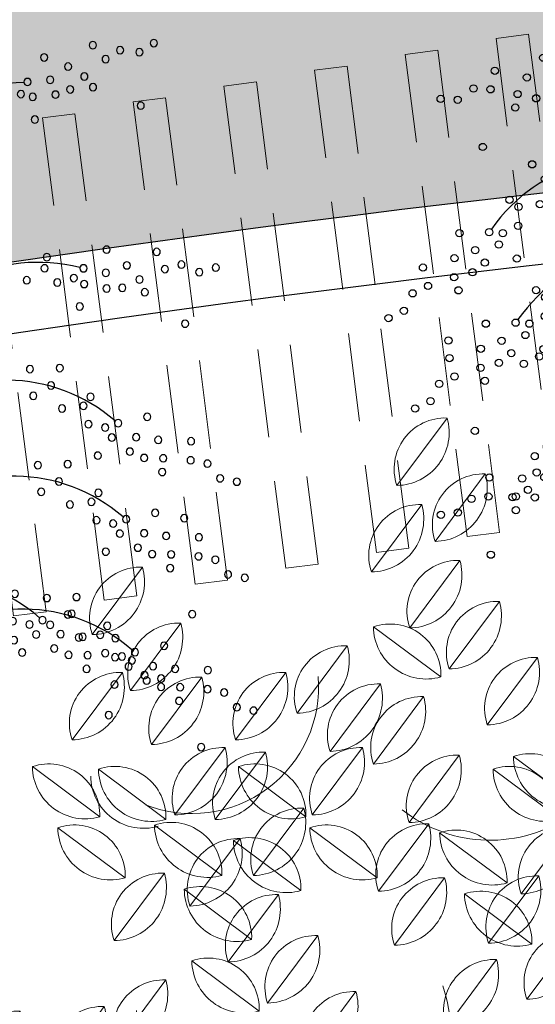
# Model space of a CAD drawing. Units: inches. Extents: x -118 to 383, y -176 to 364.
# Drawn here: x 0 to 2, y -102 to -99 of the extents above; entities that cross this region are included whole.
import ezdxf

# ---------------------------------------------------------------- set-up
doc = ezdxf.new("R2010")
doc.units = ezdxf.units.IN
doc.header["$MEASUREMENT"] = 0
doc.linetypes.add('DASHED2', pattern=[0.375, 0.25, -0.125])
for name, color, linetype, lineweight in [('ADOQUINES', 252, 'Continuous', 9), ('HERBACEAS', 60, 'Continuous', 20), ('MELON', 21, 'Continuous', 25), ('PROYECCIONES', 1, 'DASHED2', 15), ('SARDINELES', 7, 'Continuous', 25)]:
    doc.layers.add(name, color=color, linetype=linetype, lineweight=lineweight)

# ---------------------------------------------------------------- blocks, each defined once
blk = doc.blocks.new('L2')
blk.add_line((0.09677817053649207, 0.07208106176799944), (0, 0))
for centre, radius, start, end in [((0.07587593645214241, -0.0008641304256258309), 0.0758808569659205, 74.01049774817321, 179.3475021430938), ((0.02370073964439712, 0.06918783566065834), 0.07313468167085199, 251.0907730375703, 2.267226853696581)]:
    blk.add_arc(centre, radius, start, end)
blk = doc.blocks.new('COLGANTE - ELEV')
for centre, radius, start, end in [((-0.06818179110187828, 0.0584671688605809), 0.2038470131234036, 340.9584884263849, 128.2434169863609), ((-0.5655307683547193, 0.1693591312845015), 0.0758808569659205, 74.01049774817317, 179.3475021430936), ((-0.4963358032901937, 0.04196980144966034), 0.1820943939116562, 355.4007648260559, 111.421596203492)]:
    blk.add_arc(centre, radius, start, end)
at = {"rotation": 270}
for p in [(-0.2054120998283082, 0.4131142791933158), (-0.6077204334934407, 0.4064135972051659), (0.3401279902963807, 0.4008169162655193), (-0.02371185900766193, 0.3392430157740378), (-0.228294926454609, 0.3355921730738842), (0.09684601729613007, 0.328290487673577), (0.2166677141785414, 0.2479720369786733), (-0.1844557064970189, 0.237019524943527), (-0.5205564710696393, 0.2260670072040298), (-0.3232799272437745, 0.2260670177978241), (0.08588620578747452, 0.2260670177978241), (0.5934751617669036, 0.2216275000348631), (0.5861686362831762, 0.1595632373457718), (-0.2356014873285943, 0.1530502474973687), (-0.297707051729148, 0.1347960549513587), (-0.6680666718085462, 0.1182844391199538), (-0.5540793246974403, 0.1249851211081037), (-0.4333868219901973, 0.1182844391199538), (0.2203209704011471, 0.1238435268508979), (-0.072081061768003, 0.09677817053648852), (-0.3451995521237308, 0.08003347719691334), (-0.5843184024437136, 0.04752527289748087), (0.129725455547387, 0.05082675655044255), (-0.1268800950968938, 0.01645971483572595), (0.3471062227099111, 0.01968394092842374), (0.2451204349757319, 0.01112105089493554), (-0.6391174357726044, -0.0327931828032817), (-0.1835302362995748, -0.0424146873418394), (0.1903214016468411, -0.06919740480582703), (0.343710230367904, -0.07025338199206743), (-0.2383292696284656, -0.122733143042602), (0.2889111970390132, -0.15057183769283), (-0.1470947177428883, -0.1666176800495904), (-0.2018937510717791, -0.246936135750353)]:
    blk.add_blockref('L2', p, dxfattribs=at)
for p in [(-0.1048350098927671, 0.3394068191167676), (-0.5071433435578996, 0.3327061371286177), (0.191745969116667, 0.2684255880643391), (0.4474102078883817, 0.2735040421932879), (0.5642490207164457, 0.2654375666854847), (-0.4365312873770648, 0.2625753973019087), (-0.1406164828141385, 0.2516228785146737), (-0.6886068645318204, 0.2443212082483583), (-0.5497826251586133, 0.2406703731152007), (-0.3269332002301866, 0.2443212082483583), (0.2676830689369609, 0.2449840218862462), (0.3450528650491407, 0.2289291750742066), (0.1157634921918458, 0.1881071348082983), (0.4984901665656736, 0.1778174300081972), (-0.7251395571430379, 0.1567010692427644), (-0.6301545414527112, 0.1603519198591599), (-0.4292247414042407, 0.1567010692427644), (-0.06389782833058177, 0.160351911942918), (0.3815855408965518, 0.1595632373457718), (-0.03467167237896263, 0.142097719396908), (0.2792940239368846, 0.1230548491105381), (0.3888921017705371, 0.08654646716173175), (0.01282082801562012, 0.06908094909645257), (0.48022382212271, 0.06464143191556815), (0.1449896574566907, 0.04572444133132336), (0.3085201761632135, 0.01718053641821626), (0.5971284477918317, -0.01932784553059008), (-0.2356014873285943, -0.04409504899617644), (0.4692640106140544, -0.04853456617706087)]:
    blk.add_blockref('L2', p)
blk = doc.blocks.new('TECHO BANCAS')
at = {"layer": 'PROYECCIONES'}
for points in [[(-11.31299948260089, -92.19980274442987), (-11.22107589059627, -92.21069673575143), (-11.38274312328471, -93.574846228763), (-11.47466671528933, -93.56395223744144)], [(-11.05590083288684, -92.24215594618134), (-10.96397724088222, -92.2530499375029), (-11.12564447357065, -93.61719943051446), (-11.21756806557528, -93.60630543919291)], [(-10.79880218317279, -92.28450914793281), (-10.70687859116816, -92.29540313925436), (-10.8685458238566, -93.65955263226593), (-10.96046941586122, -93.64865864094438)], [(-10.54170353345874, -92.32686234968428), (-10.44977994145411, -92.33775634100583), (-10.61144717414255, -93.7019058340174), (-10.70337076614717, -93.69101184269584)], [(-10.28460488374468, -92.36921555143574), (-10.19268129174006, -92.3801095427573), (-10.3543485244285, -93.74425903576886), (-10.44627211643312, -93.73336504444731)], [(-10.02750623403063, -92.41156875318721), (-9.935582642026008, -92.42246274450876), (-10.09724987471444, -93.78661223752033), (-10.18917346671907, -93.77571824619878)], [(-9.770407584316578, -92.45392195493868), (-9.678483992311955, -92.46481594626023), (-9.840151225000392, -93.8289654392718), (-9.932074817005015, -93.81807144795025)]]:
    blk.add_lwpolyline(points, close=True, dxfattribs=at)
blk = doc.blocks.new('G2')
blk.add_circle((0, 0), 0.01834433266002808)
blk = doc.blocks.new('Treeh20')
at = {"color": 42}
for centre, radius, start, end in [((-0.7568939712345663, 2.451863245898071), 0.8433408584346591, 5.910428854932371, 86.15489240361418), ((1.138914632535916, 2.027928756828534), 0.8433408584346592, 92.42950022507696, 172.6739637737588), ((-0.6675965861496881, 1.446504113775617), 0.8433408584346592, 36.64500554784877, 116.8894690965306), ((1.177574940644562, 1.116716294014612), 0.843340858434659, 75.63491324115698, 155.8793767898388), ((-0.7710010975787029, 0.908865870727494), 0.8433408584346592, 64.92984666994192, 145.1743102186238), ((-0.08725941065394643, 0.6772432312971811), 0.8433408584346592, 64.92984666994192, 145.1743102186238), ((1.013645444880294, 0.5210555208242575), 0.8433408584346592, 49.0851118891429, 129.3295754378248), ((-0.6369712642871801, 0.4511946880961543), 0.8433408584346592, 64.92984666994192, 145.1743102186238), ((1.053881471601737, 0.03524326985092641), 0.8433408584346592, 49.0851118891429, 129.3295754378248), ((-0.1437414777743827, 0.003102292188920219), 0.8433408584346592, 64.92984666994192, 145.1743102186238), ((-0.5765422458223176, -0.4622719897603874), 0.8433408584346592, 46.77518304528246, 127.0196465939643), ((0.6312136538884812, -0.4749218287260892), 0.8433408584346592, 49.0851118891429, 129.3295754378248), ((1.098720543102901, -0.6368953240099233), 0.8433408584346592, 49.0851118891429, 129.3295754378248)]:
    blk.add_arc(centre, radius, start, end, dxfattribs=at)
at = {"color": 255}
for p, rotation in [((-1.353679826081548, 3.508026901619265), 263.1240764585593), ((-1.18383161582834, 3.468125864320385), 263.1240764585593), ((-1.045315836444777, 3.490261787683577), 263.1240764585593), ((-1.281782237513521, 3.460517871712863), 263.1240764585593), ((-1.111934027260313, 3.420616834413985), 263.1240764585593), ((-0.8012618559163579, 3.421992943332733), 263.1240764585593), ((-0.9229573290115043, 3.378409151065723), 263.1240764585593), ((-1.006395826115454, 3.330212066699948), 263.1240764585593), ((-1.051577347228205, 3.277401690235408), 263.1240764585593), ((-0.8342394341550623, 3.309452252255504), 263.1240764585593), ((-0.719468506181467, 3.295612375959209), 263.1240764585593), ((-0.5258754445182915, 3.291687138319818), 263.1240764585593), ((-0.3131538948595173, 3.285455254631044), 263.1240764585593), ((-0.9368064192546097, 3.263561813939112), 263.1240764585593), ((-0.862600648979398, 3.235194006887147), 263.1240764585593), ((-0.7478297210058027, 3.221354130590851), 263.1240764585593), ((-0.6881360753118217, 3.233575415297138), 263.1240764585593), ((-0.5327999896398442, 3.234263469756512), 263.1240764585593), ((-1.294968293418499, 3.190234105701388), 263.1240764585593), ((-0.6162384867437944, 3.186066385390737), 263.1240764585593), ((-0.3438232913910373, 3.192055786408251), 263.1240764585593), ((-0.209923875421843, 3.175909264062573), 263.1240764585593), ((-0.4655187644861853, 3.148471994141242), 263.1240764585593), ((-0.7616788112489081, 3.10650679346424), 263.1240764585593), ((-0.3171072239357606, 3.09173638003731), 263.1240764585593), ((0.01269343540379343, 3.090805842906676), 263.1240764585593), ((0.2981526408166274, 3.107526003874463), 263.1240764585593), ((0.08459102397182239, 3.043296813000275), 263.1240764585593), ((0.2194537306905706, 3.035306493756954), 263.1240764585593), ((-0.07536142511452354, 3.00432631283203), 263.1240764585593), ((0.07766647885026974, 2.98587314443697), 263.1240764585593), ((0.2700058567281343, 2.970846587173106), 263.1240764585593), ((0.205579608474432, 2.920251572204549), 263.1240764585593), ((-0.2422384193224222, 2.907932144100481), 263.1240764585593), ((-0.08690233365044475, 2.908620198559854), 263.1240764585593), ((0.03017677603033318, 2.913921545117995), 263.1240764585593), ((0.2372982963185834, 2.893081120409482), 263.1240764585593), ((-0.1152635484747805, 2.834361953191497), 263.1240764585593), ((0.1700972236216535, 2.819475121130443), 263.1240764585593), ((0.07533969974541387, 2.807556050112195), 263.1240764585593), ((-0.03116201703270699, 2.727122608672408), 263.1240764585593), ((0.01171132237285932, 2.760791762282513), 263.1240764585593), ((0.2293723626451163, 2.730617741074584), 263.1240764585593), ((0.119557705224902, 2.689528217422912), 263.1240764585593), ((0.2454309763953009, 2.670317301975324), 263.1240764585593), ((-0.002137767870246041, 2.645944425155902), 263.1240764585593), ((0.2082756000813458, 2.620571318612693), 263.1240764585593), ((0.148581954387363, 2.608350033906406), 263.1240764585593), ((-0.2095799197765268, 2.535022325668682), 263.1240764585593), ((-0.09582172703234196, 2.54926905531087), 293.8586531514757), ((0.02457829958503244, 2.545625018784961), 263.1240764585593), ((0.09878406986024398, 2.517257211732995), 263.1240764585593), ((-0.1265582766458832, 2.446973206839408), 293.8586531514757), ((-0.05016350818901934, 2.417402336778852), 293.8586531514757), ((-0.712199430547126, 2.389791704426774), 293.8586531514757), ((-0.3326414439798955, 2.389010066787306), 293.8586531514757), ((-0.2465622552712046, 2.384918070233236), 293.8586531514757), ((-0.5674839222403459, 2.348389015887979), 293.8586531514757), ((-0.2231671674055871, 2.3320210296717), 293.8586531514757), ((-0.07968352854227097, 2.340987904882385), 293.8586531514757), ((-0.03853414227851461, 2.333843913041754), 293.8586531514757), ((-0.8982278424538508, 2.286434440400472), 293.8586531514757), ((-0.6908282333039992, 2.293836795869143), 293.8586531514757), ((-0.3641320943354763, 2.269675635364458), 293.8586531514757), ((-1.201528893556756, 2.257698560343621), 293.8586531514757), ((-0.8748327545882331, 2.233537399838936), 293.8586531514757), ((-0.6165951884621645, 2.221261410176726), 293.8586531514757), ((-0.2272149486505703, 2.245905293679507), 293.8586531514757), ((-0.05867921301104374, 2.236232420753882), 293.8586531514757), ((-1.44619362506157, 2.191651988302044), 293.8586531514757), ((-1.066635638494339, 2.190870350662575), 293.8586531514757), ((-0.7731568406357993, 2.194180709577175), 293.8586531514757), ((-0.3251402812261134, 2.181513901095231), 293.8586531514757), ((-0.1340360944384132, 2.177560510893749), 293.8586531514757), ((0.03768198394755466, 2.190148846485512), 293.8586531514757), ((-1.283857500888554, 2.158042474051654), 293.8586531514757), ((-1.172359333691757, 2.144111304932144), 293.8586531514757), ((-1.00799931889625, 2.153559658677849), 293.8586531514757), ((-0.9219201301875608, 2.149467662123778), 293.8586531514757), ((-0.7900455311690231, 2.150902229030718), 322.1434942735688), ((0.08230231576138448, 2.146524907874183), 293.8586531514757), ((-1.553941210881479, 2.101835074575517), 293.8586531514757), ((-1.46786202217279, 2.097743078021447), 293.8586531514757), ((-1.330944876487882, 2.073972736336497), 293.8586531514757), ((-1.053062803873085, 2.112547788958789), 293.8586531514757), ((-0.4583068455341304, 2.101536159934144), 293.8586531514757), ((-0.3115674466048593, 2.103191339391444), 293.8586531514757), ((-0.1648280476755899, 2.104846518848744), 293.8586531514757), ((-0.03570926461255483, 2.098708524017639), 293.8586531514757), ((0.07578890258424412, 2.084777354898129), 293.8586531514757), ((-1.720325116299476, 2.049328852833716), 293.8586531514757), ((-1.634245927590787, 2.045236856279645), 293.8586531514757), ((-1.237067325157319, 2.052248392928582), 293.8586531514757), ((-1.158786499070503, 2.065788743228357), 293.8586531514757), ((-0.768638797300679, 2.046255548043063), 322.1434942735688), ((-0.6873530420549547, 2.056415419983612), 322.1434942735688), ((-0.1844725541643168, 2.053995476564243), 293.8586531514757), ((0.03072541760740714, 2.043765485179068), 293.8586531514757), ((-1.342791020354736, 2.00548934719815), 293.8586531514757), ((-1.00627262814185, 2.006753707835716), 293.8586531514757), ((-0.677139074098207, 1.97513644445922), 322.1434942735688), ((-0.6375175932710202, 1.988344277981933), 322.1434942735688), ((-0.1180378719443546, 1.999052437725672), 293.8586531514757), ((-0.8449094794811391, 1.934745109496511), 322.1434942735688), ((-0.1063038442442665, 1.919279589600405), 322.1434942735688), ((-0.04380482710251835, 1.926477052033255), 293.8586531514757), ((0.03447599898429798, 1.940017402333031), 293.8586531514757), ((-0.9226500640805272, 1.897559458087797), 322.1434942735688), ((-0.7992421607092106, 1.899249714970012), 322.1434942735688), ((-0.609003680673778, 1.892841481740773), 322.1434942735688), ((-0.5023108020586611, 1.897921417711047), 322.1434942735688), ((-0.4423465829996295, 1.880649635412114), 322.1434942735688), ((-0.7620002550556899, 1.821497898388156), 322.1434942735688), ((-0.4188229108869102, 1.82318815527037), 322.1434942735688), ((-0.003611355130198224, 1.824792780553299), 322.1434942735688), ((-1.507448235018334, 1.806177174614216), 293.8586531514757), ((-0.8938335715454125, 1.777551219450588), 322.1434942735688), ((-0.6475611658644643, 1.805466583052052), 322.1434942735688), ((-0.5236098614314655, 1.782621990097228), 322.1434942735688), ((-0.2396554922536079, 1.797694266864702), 293.8586531514757), ((-0.0848971103759224, 1.81463290861275), 322.1434942735688), ((-1.257260255187124, 1.71839222857309), 322.1434942735688), ((-1.110204499106758, 1.75050710933516), 322.1434942735688), ((-0.8177213735921974, 1.718392228573089), 322.1434942735688), ((-0.6402207383305463, 1.726843512984159), 322.1434942735688), ((-0.4390722503598438, 1.765719421275086), 322.1434942735688), ((0.006602612826549614, 1.743513805028907), 322.1434942735688), ((0.04622409365373631, 1.75672163855162), 322.1434942735688), ((-0.6560156978775002, 1.693231046399378), 322.1434942735688), ((-0.6334237118583108, 1.672755292753304), 322.1434942735688), ((-0.3866079051156792, 1.676135806517732), 322.1434942735688), ((-0.1611677925563826, 1.703122470066198), 322.1434942735688), ((-0.115500473784454, 1.667627075539699), 322.1434942735688), ((-1.192971983588435, 1.644020925755664), 322.1434942735688), ((-0.7686555415841511, 1.655852723931163), 322.1434942735688), ((-0.5488861007866886, 1.655852723931161), 322.1434942735688), ((-0.4491260501244226, 1.62711835693352), 322.1434942735688), ((-0.2389083771557706, 1.665936818657485), 322.1434942735688), ((0.0747380062509786, 1.66121884231046), 322.1434942735688), ((0.1814308848660954, 1.666298778280734), 322.1434942735688), ((0.2413951039251271, 1.649026995981801), 322.1434942735688), ((-1.09321193292617, 1.615286558758022), 322.1434942735688), ((-0.897090344837757, 1.584861934878166), 322.1434942735688), ((-0.6346089640091561, 1.588584365411724), 322.1434942735688), ((-0.5533232087634319, 1.598744237352272), 322.1434942735688), ((-0.0782585681309334, 1.589875258957843), 322.1434942735688), ((0.03618052106029224, 1.57384394362174), 322.1434942735688), ((0.2649187760378464, 1.591565515840057), 322.1434942735688), ((-1.372101005496259, 1.539224999058383), 322.1434942735688), ((-0.5034877599794974, 1.530673095350594), 322.1434942735688), ((-0.4264628121820014, 1.518884469904847), 322.1434942735688), ((-0.210091884620656, 1.545928580020275), 322.1434942735688), ((0.1601318254932911, 1.550999350666916), 322.1434942735688), ((0.2446694365649128, 1.534096781844773), 322.1434942735688), ((-1.32643368672433, 1.503729604531884), 322.1434942735688), ((-1.218248222943658, 1.517251659589597), 322.1434942735688), ((-0.7108796461896163, 1.477073926865171), 322.1434942735688), ((-0.5735185682623679, 1.486769589142777), 322.1434942735688), ((-0.5431092408066841, 1.51746526182788), 322.1434942735688), ((-0.1339796866674409, 1.486769589142776), 322.1434942735688), ((0.0435209485942103, 1.495220873553846), 322.1434942735688), ((-0.7886202307890043, 1.439888275456458), 322.1434942735688), ((-0.6652123274176878, 1.441578532338672), 322.1434942735688), ((-0.56056828719744, 1.420907017303384), 322.1434942735688), ((-0.4749738473822551, 1.435170299109433), 322.1434942735688), ((-0.3682809687671383, 1.440250235079707), 322.1434942735688), ((-0.3083167497081066, 1.422978452780774), 322.1434942735688), ((-0.0849138546593945, 1.42423008450085), 322.1434942735688), ((0.05031797506644581, 1.441132653322991), 322.1434942735688), ((0.1348555861380679, 1.424230084500848), 322.1434942735688), ((0.2971337818090773, 1.444513167087419), 322.1434942735688), ((-1.625572098767353, 1.370199310836961), 322.1434942735688), ((-1.475117829450868, 1.375270081483603), 322.1434942735688), ((-1.405802657969889, 1.37019931083696), 322.1434942735688), ((-1.328062073370503, 1.407384962245672), 322.1434942735688), ((-0.5092302966636784, 1.412398286325351), 322.1434942735688), ((-0.4094702460014134, 1.383663919327709), 322.1434942735688), ((0.234615636800334, 1.395495717503207), 322.1434942735688), ((-0.7598037382538897, 1.319880036819248), 322.1434942735688), ((-0.6279704217641671, 1.363826715756816), 322.1434942735688), ((-0.5135313325729415, 1.347795400420713), 322.1434942735688), ((-0.3895800281399426, 1.324950807465889), 322.1434942735688), ((-0.2847930775953874, 1.365516972639031), 322.1434942735688), ((-0.2133486579130004, 1.353239295447853), 322.1434942735688), ((-1.54606138757802, 1.283996209844035), 322.1434942735688), ((-1.426051997442822, 1.312730576841677), 322.1434942735688), ((-0.9761746658152352, 1.292835926703821), 322.1434942735688), ((-0.6883593185715027, 1.30760235962807), 322.1434942735688), ((-0.6426919997995737, 1.272106965101571), 322.1434942735688), ((-0.5345065360189019, 1.285629020159284), 322.1434942735688), ((-0.5061909050390234, 1.269172330352819), 322.1434942735688), ((-0.3050424170683209, 1.308048238643746), 322.1434942735688), ((-1.650848338122575, 1.243430044670895), 322.1434942735688), ((-1.496995555569974, 1.221456705202109), 322.1434942735688), ((-1.334717359898964, 1.241739787788679), 322.1434942735688), ((-1.123230421895602, 1.26072104594175), 322.1434942735688), ((-0.6836915403006746, 1.260721045941749), 322.1434942735688), ((-0.1627859113647027, 1.245138650492144), 322.1434942735688), ((-1.809728020557466, 1.196102851968896), 322.1434942735688), ((-1.559513700578717, 1.172439255617896), 322.1434942735688), ((-1.058942150296912, 1.186349743124324), 322.1434942735688), ((-0.6443203864457463, 1.175762322815359), 322.1434942735688), ((-0.6346257082926282, 1.198181541299823), 322.1434942735688), ((-0.4993938785667879, 1.215084110121964), 322.1434942735688), ((-0.4148562674951658, 1.198181541299821), 322.1434942735688), ((-0.3150962168328997, 1.16944717430218), 322.1434942735688), ((-0.2525780718241564, 1.218464623886392), 322.1434942735688), ((0.1231733997273165, 1.189284377873071), 322.1434942735688), ((-1.652476724768747, 1.147085402384683), 322.1434942735688), ((-0.9591820996346471, 1.157615376126682), 322.1434942735688), ((-0.9418304118425964, 1.138576671406648), 322.1434942735688), ((-0.7913761425261119, 1.14364744205329), 322.1434942735688), ((-0.7630605115462341, 1.127190752246826), 322.1434942735688), ((-0.7220609710451327, 1.138576671406647), 322.1434942735688), ((-0.1413791774963586, 1.14049196950449), 322.1434942735688), ((-0.06009342225063447, 1.150651841445038), 322.1434942735688), ((-1.784310041258471, 1.103138723447113), 322.1434942735688), ((-1.630457258705869, 1.081165383978328), 322.1434942735688), ((-1.238071172204736, 1.081553816427043), 322.1434942735688), ((-0.7423103105180655, 1.081107937411364), 322.1434942735688), ((-0.01025797346669993, 1.08258069944336), 322.1434942735688), ((-1.862050625857858, 1.065953072038401), 322.1434942735688), ((-1.192403853432807, 1.046058421900544), 322.1434942735688), ((-1.084218389652136, 1.059580476958257), 322.1434942735688), ((-0.8623197006532637, 1.052373570413722), 322.1434942735688), ((-0.2176498596768189, 1.028981530957937), 322.1434942735688), ((-0.04987945429388663, 1.069372865920646), 322.1434942735688), ((-1.905947818039841, 0.9780597141632603), 322.1434942735688), ((-0.9671066511978181, 1.011807405240582), 322.1434942735688), ((-0.8132538686452171, 0.9898340657717957), 322.1434942735688), ((-0.6509756729742074, 1.010117148358366), 322.1434942735688), ((-0.2953904442762069, 0.9917958795492237), 322.1434942735688), ((-0.1719825409048902, 0.993486136431438), 322.1434942735688), ((0.01825593913054235, 0.987077903202199), 322.1434942735688), ((0.1249488177456592, 0.9921578391724731), 322.1434942735688), ((0.1849130368046908, 0.9748860568735404), 322.1434942735688), ((-1.983688402639228, 0.9408740627545487), 322.1434942735688), ((-1.19403224007898, 0.9497137796143325), 322.1434942735688), ((-1.12598633363271, 0.9644802125385834), 322.1434942735688), ((-0.8757720136539602, 0.9408166161875835), 322.1434942735688), ((-0.4265384539059172, 0.9632358346720439), 322.1434942735688), ((-1.49154226547583, 0.9125281282056209), 322.1434942735688), ((-1.341087996159346, 0.9175988988522635), 322.1434942735688), ((-1.271772824678366, 0.9125281282056201), 322.1434942735688), ((-1.100568354333715, 0.8715160840168003), 322.1434942735688), ((-0.9687350378439907, 0.9154627629543698), 322.1434942735688), ((-0.2665739517410922, 0.8717876409120139), 322.1434942735688), ((-0.1347406352513696, 0.9157343198495823), 322.1434942735688), ((-0.020301546060144, 0.8997030045134785), 322.1434942735688), ((0.1036497583728548, 0.8768584115586546), 322.1434942735688), ((0.2084367089174101, 0.9174245767317966), 322.1434942735688), ((-1.681009737416314, 0.8276268516461949), 322.1434942735688), ((-1.412031554286497, 0.826325027212695), 322.1434942735688), ((-1.292022164151299, 0.8550593942103373), 322.1434942735688), ((-1.178308938933101, 0.834330432608088), 322.1434942735688), ((-0.946715571781112, 0.849542744548015), 322.1434942735688), ((-0.4829448793024377, 0.8447435307965865), 322.1434942735688), ((-0.01296111852622595, 0.8210799344455851), 322.1434942735688), ((0.1881873694444766, 0.8599558427365119), 322.1434942735688), ((-1.516818504831052, 0.7857588620395548), 322.1434942735688), ((-1.200687526607441, 0.7840686051573393), 322.1434942735688), ((-0.6300006353828042, 0.8126286500345163), 322.1434942735688), ((-0.1904617537878771, 0.8126286500345153), 322.1434942735688), ((-1.675698187265943, 0.7384316693375566), 322.1434942735688), ((-1.362965722278451, 0.7637855225707688), 322.1434942735688), ((-1.222206131115084, 0.7464370747329474), 322.1434942735688), ((-0.5657123637841146, 0.7382573472170902), 322.1434942735688), ((-0.2076410412321195, 0.7238683506082434), 303.9888306489094), ((-0.1413959217798307, 0.7500891453925892), 322.1434942735688), ((-0.006164092053990433, 0.7669917142147302), 322.1434942735688), ((0.07837351901763168, 0.7500891453925873), 322.1434942735688), ((0.1781335696798977, 0.7213547783949463), 322.1434942735688), ((0.2406517146886411, 0.770372227979158), 322.1434942735688), ((-1.518446891477224, 0.6894142197533429), 322.1434942735688), ((-1.425483867287194, 0.7147680729865566), 322.1434942735688), ((-1.299946715714471, 0.7092514233242357), 322.1434942735688), ((-0.4659523131218496, 0.7095229802194478), 322.1434942735688), ((-0.2698307250334366, 0.6790983563395918), 322.1434942735688), ((-1.650280207966949, 0.6454675408157734), 322.1434942735688), ((-1.496427425414346, 0.6234942013469882), 322.1434942735688), ((-0.7448413856919389, 0.6334614205198092), 322.1434942735688), ((-1.728020792566335, 0.6082818894070612), 322.1434942735688), ((-0.9972680504915572, 0.596004212215882), 322.1434942735688), ((-0.6991740669200099, 0.5979660259933102), 322.1434942735688), ((-0.5909886031393381, 0.6114880810510233), 322.1434942735688), ((-0.2199060994053426, 0.6177611197299968), 303.9888306489094), ((-0.1395011940978848, 0.6020879513772079), 303.9888306489094), ((-0.4125817093716387, 0.5244545991259479), 303.9888306489094), ((-0.3271247150422673, 0.5355664524697744), 303.9888306489094), ((-1.849658569347705, 0.4832028801232089), 322.1434942735688), ((-1.771917984748318, 0.5203885315319206), 322.1434942735688), ((-0.7008024535661825, 0.5016213837070984), 322.1434942735688), ((-0.2947905322471557, 0.4876088914456663), 303.9888306489094), ((-0.1551208469470911, 0.5216726328826173), 303.9888306489094), ((-0.1133564290084423, 0.5218775805556817), 303.9888306489094), ((0.06669133260688029, 0.5151434387648098), 322.1434942735688), ((-0.9983124789630327, 0.4644357322983869), 322.1434942735688), ((-0.8478582096465481, 0.4695065029450295), 322.1434942735688), ((-0.7863601229221004, 0.4584654054040254), 303.9888306489094), ((-0.7785430381655689, 0.4644357322983861), 322.1434942735688), ((-0.6366185095646368, 0.4431614780703599), 303.9888306489094), ((-0.9188017677736999, 0.3782326313054609), 322.1434942735688), ((-0.7987923776385017, 0.4069669983031033), 322.1434942735688), ((-0.4225922771790807, 0.4014417700592021), 303.9888306489094), ((-0.2836287247533223, 0.4021236964002383), 303.9888306489094), ((-0.1160190313659983, 0.4222445646916151), 303.9888306489094), ((-0.01305461975122317, 0.3938279139835302), 303.9888306489094), ((-1.546979904124791, 0.3699556690148551), 322.1434942735688), ((-1.023588718318254, 0.3376664661323207), 322.1434942735688), ((-0.9513094612717932, 0.3239997598229353), 303.9888306489094), ((-0.7484450363800713, 0.3677652468572037), 303.9888306489094), ((-0.7074577400946437, 0.3359762092501052), 322.1434942735688), ((-0.1798816273996789, 0.3512331472086985), 303.9888306489094), ((0.03854291810923589, 0.3587321005882014), 303.9888306489094), ((-1.182468400753146, 0.2903392734303225), 322.1434942735688), ((-0.9189752784766814, 0.2760421987988267), 303.9888306489094), ((-0.8697359357656533, 0.3156931266635348), 322.1434942735688), ((-0.6626042954885709, 0.3093777588303055), 303.9888306489094), ((-0.3687019725205609, 0.3215125016856878), 303.9888306489094), ((-0.197404237299691, 0.274236867002616), 303.9888306489094), ((-0.06921874580563504, 0.2909046470183558), 303.9888306489094), ((0.04299152757193021, 0.2968015368607882), 303.9888306489094), ((-1.244828037677672, 0.2423656755968288), 303.9888306489094), ((-1.025217104964427, 0.2413218238461089), 322.1434942735688), ((-0.9322540807743964, 0.2666756770793227), 322.1434942735688), ((-0.8119621622839042, 0.2551823447932476), 303.9888306489094), ((-0.3415649469102359, 0.2467981968135692), 303.9888306489094), ((0.005843934154161276, 0.2485030126661608), 303.9888306489094), ((-1.157050421454151, 0.1973751449085394), 322.1434942735688), ((-1.100283581504995, 0.2003050044151523), 303.9888306489094), ((-1.035998962476902, 0.1738892237376595), 303.9888306489094), ((-1.003197638901548, 0.1754018054397541), 322.1434942735688), ((-0.9505419681475327, 0.1850010770814858), 303.9888306489094), ((-0.4857256565207823, 0.2193595266245214), 303.9888306489094), ((-0.2077985516692641, 0.2207233793065947), 303.9888306489094), ((-0.1327358717094676, 0.1783217449543993), 303.9888306489094), ((-1.474061995055457, 0.1343158106932304), 303.9888306489094), ((-1.308345163581503, 0.1297827735328728), 303.9888306489094), ((-1.234791006053537, 0.1601894934998271), 322.1434942735688), ((-1.196134890203939, 0.1356796633753039), 303.9888306489094), ((-1.07314655589467, 0.1255906995430336), 303.9888306489094), ((0.02778380257969993, 0.1470319639460311), 303.9888306489094), ((-0.04689513081796569, 0.1199342569275022), 303.9888306489094), ((-1.564332400007484, 0.02694787213066885), 303.9888306489094), ((-1.478875405678115, 0.03805972547449488), 303.9888306489094), ((-1.356428782834908, 0.03511048421597485), 322.1434942735688), ((-1.339911853252354, 0.0387416518155318), 303.9888306489094), ((-1.278688198235521, 0.07229613562468651), 322.1434942735688), ((-1.24367679799128, 0.03386765148465587), 303.9888306489094), ((-1.168997864593614, 0.06096535850318519), 303.9888306489094), ((-1.008478190304446, 0.02967557749481659), 303.9888306489094), ((-1.718887423987604, -0.05400428575440019), 303.9888306489094), ((-1.633430429658234, -0.04289243241057472), 303.9888306489094), ((-1.339528106690223, -0.03075768955519254), 303.9888306489094), ((-0.2170416263524459, -0.04128813250160029), 303.9888306489094), ((-1.053750117611993, -0.07813672689237894), 322.1434942735688), ((-1.466562358497887, -0.2559234936831045), 303.9888306489094)]:
    blk.add_blockref('G2', p, dxfattribs=dict(at, rotation=rotation))
at = {"color": 255, "extrusion": (0, 0, -1), "zscale": -1}
for p, rotation in [((-1.761610337518508, 3.069026774888328), 264.5396838298681), ((-1.452901583198497, 3.058885059843951), 264.5396838298681), ((-1.590828230372324, 3.033333929912705), 264.5396838298681), ((-1.68856100564721, 3.023308438548281), 264.5396838298681), ((-1.207235541199369, 2.996666281896705), 264.5396838298681), ((-1.517778898501026, 2.987615593572658), 264.5396838298681), ((-1.327817156896193, 2.950089366196235), 264.5396838298681), ((-0.7159034572011115, 2.872228726002212), 264.5396838298681), ((-0.928714039227883, 2.873203529042589), 264.5396838298681), ((-1.122344986796007, 2.872344949682165), 264.5396838298681), ((-1.237422793547894, 2.883345244086965), 264.5396838298681), ((-1.410039503675725, 2.899845685694165), 264.5396838298681), ((-1.338824774786071, 2.834934945985695), 264.5396838298681), ((-1.453902581537958, 2.845935240390495), 264.5396838298681), ((-0.7442561065679907, 2.778100091560896), 264.5396838298681), ((-0.9342178481728219, 2.815626318937319), 264.5396838298681), ((-1.089489526823651, 2.811100974775296), 264.5396838298681), ((-1.14886303318124, 2.797408718609272), 264.5396838298681), ((-1.263940839933127, 2.808409013014073), 264.5396838298681), ((-0.6099986653574556, 2.765266414755296), 264.5396838298681), ((-0.8648377222648167, 2.731523175860427), 264.5396838298681), ((-1.016440194952353, 2.765382638435249), 264.5396838298681), ((-1.695065812931609, 2.752781408989555), 264.5396838298681), ((-0.1003878414360987, 2.709455799553785), 264.5396838298681), ((-0.3853468607986216, 2.685688615840427), 264.5396838298681), ((-0.7150698525589269, 2.67847130991718), 264.5396838298681), ((-1.159870651071118, 2.682254298398733), 264.5396838298681), ((-0.1772785858525811, 2.635314114114882), 264.5396838298681), ((-0.3122975289273222, 2.63997027950038), 264.5396838298681), ((-0.1251494389562009, 2.572122745657064), 264.5396838298681), ((-0.3178013378722611, 2.582393069395111), 264.5396838298681), ((-0.4712384135414435, 2.597060128601511), 264.5396838298681), ((-0.1883060998070626, 2.519951554431586), 264.5396838298681), ((-0.155925860273787, 2.493572989325225), 264.5396838298681), ((-0.3634990187161432, 2.509290220723018), 264.5396838298681), ((-0.480411428449675, 2.501098111759394), 264.5396838298681), ((-0.6356831071005038, 2.496572767597371), 264.5396838298681), ((-0.5069294748349078, 2.426161880686501), 264.5396838298681), ((-0.2212880239155449, 2.418329286163087), 264.5396838298681), ((-0.3157221729042339, 2.4040729160123), 264.5396838298681), ((-0.1598357990353365, 2.330963388045376), 264.5396838298681), ((-0.3781758425693136, 2.355750993775631), 264.5396838298681), ((-0.4202043174499013, 2.321032951840385), 264.5396838298681), ((-0.1422923944631282, 2.271078072757259), 264.5396838298681), ((-0.2686018447623651, 2.287173489265562), 264.5396838298681), ((-0.3891834604591913, 2.240596573565092), 264.5396838298681), ((-0.1782074814140643, 2.220429367156292), 264.5396838298681), ((-0.2375809877716551, 2.206737110990269), 264.5396838298681), ((-0.3599972064501259, 2.140967791921375), 264.5396838298681), ((-0.5938220259171931, 2.124583573994128), 264.5396838298681), ((-0.2851132715971818, 2.114441858949752), 264.5396838298681), ((-0.3802659867543098, 2.069247363242457), 281.3342708137881), ((-1.016559721154755, 2.047229588652285), 281.3342708137881), ((-1.522890075031247, 2.024393327435262), 281.3342708137881), ((-0.4324544959345601, 1.976051142255847), 281.3342708137881), ((-0.8842662727035618, 1.975429836148382), 281.3342708137881), ((-1.220574911672514, 1.986673035732365), 281.3342708137881), ((-1.776055251969492, 2.012975196826751), 281.3342708137881), ((-0.3642902244949916, 1.930617354136993), 281.3342708137881), ((-0.5630598076884361, 1.941496151201151), 281.3342708137881), ((-0.6462032697191435, 1.964157481393645), 281.3342708137881), ((-1.016505384298315, 1.948923588858711), 281.3342708137881), ((-1.209207528564815, 1.92996139990962), 281.3342708137881), ((-1.40569880053388, 1.92990308956811), 281.3342708137881), ((-1.624870501861906, 1.944962051078515), 281.3342708137881), ((-1.817572646128407, 1.925999862129424), 281.3342708137881), ((-1.900716108159112, 1.948661192321917), 281.3342708137881), ((-2.074526950769219, 1.933485610128494), 281.3342708137881), ((-0.5516924245807365, 1.884784515378407), 281.3342708137881), ((-1.356548814113394, 1.8807646672567), 281.3342708137881), ((-1.519046610472241, 1.907183449034107), 281.3342708137881), ((-1.68906832537978, 1.873103988233101), 281.3342708137881), ((-1.991383488738513, 1.910824279935999), 281.3342708137881), ((-0.3710576600765819, 1.846525415495065), 281.3342708137881), ((-0.4096786370520736, 1.862422860156436), 281.3342708137881), ((-0.7028228378318829, 1.854491661333069), 281.3342708137881), ((-0.9597771424726962, 1.861977409332139), 281.3342708137881), ((-1.118485811128976, 1.869492312501964), 281.3342708137881), ((-1.273405352082689, 1.858103337064207), 281.3342708137881), ((-1.409433591380007, 1.850500968382118), 281.3342708137881), ((-1.522781401318367, 1.827781327848114), 281.3342708137881), ((-1.602135735646506, 1.831538779433026), 281.3342708137881), ((-0.5743185170832581, 1.801595787436747), 281.3342708137881), ((-1.715483545584866, 1.808819138899023), 281.3342708137881), ((-0.4118909008571667, 1.755605265094625), 281.3342708137881), ((-0.68387719931905, 1.759972268295162), 281.3342708137881), ((-0.726173827543844, 1.729516142865322), 307.8840721658022), ((-1.386698825164608, 1.737077696736629), 281.3342708137881), ((-0.3278161892414352, 1.689721891142058), 281.3342708137881), ((-0.4981778762779893, 1.71467104398538), 281.3342708137881), ((-0.6876119901651769, 1.680570147109169), 281.3342708137881), ((-0.8312184848676301, 1.710775535642243), 281.3342708137881), ((-0.2937177230008612, 1.637459891264693), 281.3342708137881), ((-0.5440054954627256, 1.650364758576096), 281.3342708137881), ((-0.7312024303030416, 1.622820832514153), 307.8840721658022), ((-1.919444399246186, 1.649956586185528), 281.3342708137881), ((-0.3134664110269988, 1.578594161242947), 281.3342708137881), ((-0.4192903024166656, 1.616372763287355), 281.3342708137881), ((-0.5742098433703786, 1.604983787849599), 281.3342708137881), ((-0.6499185499894627, 1.61264597109574), 307.8840721658022), ((-0.3663511882936132, 1.548330462368364), 281.3342708137881), ((-0.5212707292473262, 1.536941486930608), 281.3342708137881), ((-0.6183852957645967, 1.534396969780076), 307.8840721658022), ((-0.6600393121360435, 1.531355337088565), 307.8840721658022), ((-0.8325896791969334, 1.533532419901735), 307.8840721658022), ((-0.7970723170848595, 1.487882184141024), 307.8840721658022), ((-0.9170944061704185, 1.5166409343637), 307.8840721658022), ((-0.3851881530935666, 1.446237855819123), 281.3342708137881), ((-0.4645424874217055, 1.449995307404035), 281.3342708137881), ((-0.6142734342777778, 1.434813236687783), 307.8840721658022), ((-1.135091224978795, 1.42031624198888), 307.8840721658022), ((-1.285526556847071, 1.425412504188967), 307.8840721658022), ((-0.4557539785092513, 1.381947260248087), 307.8840721658022), ((-0.5096164660847827, 1.413456853443128), 307.8840721658022), ((-0.780129077051479, 1.403352715104152), 307.8840721658022), ((-0.9187252882157286, 1.393232232050669), 307.8840721658022), ((-0.4471085518901875, 1.320461965678401), 307.8840721658022), ((-0.6731645246125055, 1.359627519531656), 307.8840721658022), ((-0.6836598518932928, 1.366748269120865), 281.3342708137881), ((-1.241537574718306, 1.337497533909819), 307.8840721658022), ((-0.4808892953602397, 1.269751488390947), 307.8840721658022), ((-0.5586590209590552, 1.306955981382641), 307.8840721658022), ((-0.6854161114192814, 1.281618753075586), 307.8840721658022), ((-0.8595296846956049, 1.317148505782816), 307.8840721658022), ((-1.151928728415465, 1.285076295664555), 307.8840721658022), ((-1.440960271447991, 1.280052074811159), 307.8840721658022), ((-0.6921511127939491, 1.227522774545857), 307.8840721658022), ((-0.766409854265287, 1.243703891891991), 307.8840721658022), ((-0.8273798232708649, 1.244450280757239), 307.8840721658022), ((-1.297259940954384, 1.220859834081342), 307.8840721658022), ((-1.405442909335917, 1.234401839050447), 307.8840721658022), ((-0.4521069346228332, 1.170005274100505), 307.8840721658022), ((-0.6143813871951334, 1.190318281554163), 307.8840721658022), ((-0.9693435351224496, 1.207281808438891), 307.8840721658022), ((-1.728255195838494, 1.178667140909598), 307.8840721658022), ((-0.5247725408922916, 1.137897043308899), 307.8840721658022), ((-0.6901545767109057, 1.126833720122409), 307.8840721658022), ((-0.7714384570244845, 1.137008581540822), 307.8840721658022), ((-1.430752032789278, 1.141426627244558), 307.8840721658022), ((-1.515256759762761, 1.124535141706522), 307.8840721658022), ((-1.581187364657552, 1.146522889444646), 307.8840721658022), ((-1.549037503232812, 1.073824664419069), 307.8840721658022), ((-1.672427093005704, 1.07553542537688), 307.8840721658022), ((-0.6586213224860397, 1.048584718806745), 307.8840721658022), ((-0.7002753388574865, 1.045543086115234), 307.8840721658022), ((-0.8728257059183764, 1.047720168928404), 307.8840721658022), ((-0.9573304328918615, 1.030828683390368), 307.8840721658022), ((-1.783977562074571, 1.062029441081121), 307.8840721658022), ((-1.949619515334204, 1.055294459269914), 307.8840721658022), ((-0.8373083438063025, 1.002069933167693), 307.8840721658022), ((-1.478002779008664, 0.9825241928976454), 307.8840721658022), ((-1.640277231580964, 1.002837200351303), 307.8840721658022), ((-1.712942837850422, 0.9707289695596968), 307.8840721658022), ((-0.5498524928062257, 0.9276446024697973), 307.8840721658022), ((-0.6545094609992208, 0.9490009857144517), 307.8840721658022), ((-0.6835737561805465, 0.9654886246662252), 307.8840721658022), ((-1.175327251700238, 0.9345039910155486), 307.8840721658022), ((-1.325762583568514, 0.9396002532156357), 307.8840721658022), ((-1.809286685527931, 0.9690542292752311), 307.8840721658022), ((-1.947882896692183, 0.958933746221748), 307.8840721658022), ((-2.032387623665666, 0.9420422606837123), 307.8840721658022), ((-0.4959900052306943, 0.8961350092747562), 307.8840721658022), ((-0.7134005513339485, 0.8738152685583249), 307.8840721658022), ((-0.820365103772922, 0.9175404641308206), 307.8840721658022), ((-0.9589613149371716, 0.9074199810773381), 307.8840721658022), ((-1.804182566198574, 0.8997415054919307), 307.8840721658022), ((-0.4873445786116305, 0.8346497147050695), 307.8840721658022), ((-0.5988950476804982, 0.8211437304093094), 307.8840721658022), ((-0.8997657114170479, 0.8313362548094846), 307.8840721658022), ((-1.281773601439749, 0.8516852829364883), 307.8840721658022), ((-2.096581609918435, 0.8676692953736695), 307.8840721658022), ((-2.181086336891918, 0.8507778098356347), 307.8840721658022), ((-0.5211253220816827, 0.7839392374176155), 307.8840721658022), ((-0.7256521381407244, 0.7958065021022553), 307.8840721658022), ((-1.192164755136908, 0.7992640446912234), 307.8840721658022), ((-1.481196298169434, 0.7942398238378283), 307.8840721658022), ((-0.3437420365520311, 0.7335387933149751), 307.8840721658022), ((-0.7323871395153921, 0.7417105235725259), 307.8840721658022), ((-0.8676158499923079, 0.7586380297839082), 307.8840721658022), ((-1.009579561843893, 0.7214695574655599), 307.8840721658022), ((-1.337495967675827, 0.7350475831080108), 307.8840721658022), ((-1.44567893605736, 0.7485895880771163), 307.8840721658022), ((-0.4923429613442762, 0.6841930231271739), 307.8840721658022), ((-0.6546174139165764, 0.7045060305808315), 307.8840721658022), ((-1.768491222559937, 0.6928548899362669), 307.8840721658022), ((-0.3487706393112287, 0.6268434829638061), 307.8840721658022), ((-0.5650085676137346, 0.6520847923355678), 307.8840721658022), ((-1.470988059510721, 0.6556143762712265), 307.8840721658022), ((-1.555492786484204, 0.638722890733191), 307.8840721658022), ((-1.621423391378995, 0.6607106384713147), 307.8840721658022), ((-1.91562729867073, 0.6664661058349761), 307.8840721658022), ((-0.2674867589976498, 0.6166686215453934), 307.8840721658022), ((-1.589273529954255, 0.5880124134457383), 307.8840721658022), ((-1.712663119727147, 0.5897231744035486), 307.8840721658022), ((-1.824213588796014, 0.5762171901077897), 307.8840721658022), ((-0.2359535047727838, 0.538419620229729), 307.8840721658022), ((-0.2776075211442307, 0.5353779875382181), 307.8840721658022), ((-0.4501578882051205, 0.5375550703513887), 307.8840721658022), ((-0.8112489257664507, 0.571565298031141), 307.8840721658022), ((-1.989855542055647, 0.5694822082965827), 307.8840721658022), ((-0.4146405260930466, 0.491904834590677), 307.8840721658022), ((-0.5346626151786056, 0.5206635848133527), 307.8840721658022), ((-0.7238097829019895, 0.4796763736928941), 307.8840721658022), ((-1.518238805730107, 0.4967119419243142), 307.8840721658022), ((-1.680513258302407, 0.5170249493779722), 307.8840721658022), ((-1.753178864571865, 0.4849167185863656), 307.8840721658022), ((-1.849522712249374, 0.4832419783019), 307.8840721658022), ((-1.988118923413626, 0.4731214952484168), 307.8840721658022), ((-0.2318416432859649, 0.4388358871374361), 307.8840721658022), ((-0.7349936482120695, 0.4546951262615593), 307.8840721658022), ((-0.7526594339869821, 0.424338892438533), 307.8840721658022), ((-0.8162775285256483, 0.4648699876799721), 307.8840721658022), ((-0.9030947658552577, 0.42943515463862), 307.8840721658022), ((-2.072623650387109, 0.4562300097103812), 307.8840721658022), ((-0.07332218751743838, 0.3859699106977406), 307.8840721658022), ((-0.1271846750929699, 0.4174795038927817), 307.8840721658022), ((-0.3976972860596661, 0.4073753655538049), 307.8840721658022), ((-0.5362934972239157, 0.3972548825003225), 307.8840721658022), ((-0.7034603939872034, 0.3764461249458949), 307.8840721658022), ((-0.7451144103586502, 0.373404492254384), 307.8840721658022), ((-0.9176647774195401, 0.3755815750675546), 307.8840721658022), ((-1.844418592920017, 0.4139292545185995), 307.8840721658022), ((-2.136817636639878, 0.3818570444003384), 307.8840721658022), ((-0.06467676089837461, 0.324484616128054), 307.8840721658022), ((-0.2907327336206926, 0.3636501699813092), 307.8840721658022), ((-0.8591057837264928, 0.3415201843594726), 307.8840721658022), ((-0.8821474153074662, 0.3299313393068429), 307.8840721658022), ((-1.002169504393025, 0.3586900895295186), 307.8840721658022), ((-2.221322363613361, 0.3649655588623035), 307.8840721658022), ((-0.09845750436842676, 0.2737741388405998), 307.8840721658022), ((-0.1762272299672422, 0.3109786318322937), 307.8840721658022), ((-0.3029843204274685, 0.2856414035252396), 307.8840721658022), ((-0.477097893703792, 0.3211711562324689), 307.8840721658022), ((-0.6993485325003845, 0.276862391853602), 307.8840721658022), ((-0.7694969374236524, 0.2890989461142078), 307.8840721658022), ((-1.058528480456178, 0.2840747252608127), 307.8840721658022), ((-0.3097193218021362, 0.2315454249955102), 307.8840721658022), ((-0.4449480322790519, 0.2484729312068925), 307.8840721658022), ((-0.540829076731858, 0.2239964154139065), 307.8840721658022), ((-0.5946915643073895, 0.2555060086089476), 307.8840721658022), ((-0.8652041752740858, 0.2454018702699708), 307.8840721658022), ((-0.9148281499625713, 0.2248824845309951), 307.8840721658022), ((-1.003800386438335, 0.2352813872164884), 307.8840721658022), ((-1.023011118344104, 0.2384244895001007), 307.8840721658022), ((-1.220166323201402, 0.2623653971546989), 307.8840721658022), ((-1.370601655069677, 0.2674616593547859), 307.8840721658022), ((-0.06967514363102029, 0.1740279245501583), 307.8840721658022), ((-0.2319495962033205, 0.1943409320038159), 307.8840721658022), ((-0.5869117441306367, 0.2113044588885442), 307.8840721658022), ((-0.7582396228351123, 0.2016766746974751), 307.8840721658022), ((-1.326612672940912, 0.1795466890756385), 307.8840721658022), ((-1.345823404846681, 0.1826897913592512), 307.8840721658022), ((-1.955863325392173, 0.180653854861645), 307.8840721658022), ((-0.1423407499004788, 0.1419196937585522), 307.8840721658022), ((-0.5321836501127942, 0.1625111208442199), 307.8840721658022), ((-0.6437341191816619, 0.1490051365484596), 307.8840721658022), ((-0.7704912096418881, 0.1236679082414056), 307.8840721658022), ((-0.9446047829182116, 0.1591976609486349), 307.8840721658022), ((-1.048320241797465, 0.1454492776942109), 307.8840721658022), ((-1.132824968770948, 0.1285577921561754), 307.8840721658022), ((-1.198755573665739, 0.1505455398942991), 307.8840721658022), ((-1.237003826638072, 0.1271254508303737), 307.8840721658022), ((-0.5659643935828464, 0.1118006435567657), 307.8840721658022), ((-0.9124549214934716, 0.08649943592305842), 307.8840721658022), ((-1.166605712240999, 0.0778473148687226), 307.8840721658022), ((-1.289995302013891, 0.07955807582653296), 307.8840721658022), ((-1.490518007558523, 0.07645099421626661), 307.8840721658022), ((-1.526035369670597, 0.1221012299769786), 307.8840721658022), ((-0.6994564854177401, 0.03236743671998182), 307.8840721658022), ((-0.7772262110165559, 0.0695719297116761), 307.8840721658022), ((-1.054418633345056, 0.04933096360471015), 307.8840721658022), ((-1.382335039176991, 0.06290898924716104), 307.8840721658022), ((-1.401545771082758, 0.06605209153077407), 307.8840721658022), ((-1.567187724342392, 0.05931710971956705), 307.8840721658022), ((-0.5371820328454399, 0.01205442926632418), 307.8840721658022), ((-0.6098476391148984, -0.02005380152528194), 307.8840721658022), ((-1.095570988016851, -0.01345315665270147), 307.8840721658022), ((-1.257845440589151, 0.006859850800956468), 307.8840721658022), ((-1.330511046858609, -0.02524837999064999), 307.8840721658022), ((-1.515827131011884, -0.01652421758962319), 307.8840721658022), ((-1.666262462880159, -0.01142795538953501), 307.8840721658022), ((-1.813330294061101, 0.02071629607541714), 307.8840721658022), ((-0.3011419651887336, -0.03048872488412158), 307.8840721658022), ((-1.426854894536119, -0.02692312027511568), 307.8840721658022), ((-1.56545110570037, -0.0370436033285988), 307.8840721658022), ((-1.600331857985368, -0.03341570312765874), 307.8840721658022), ((-1.649955832673853, -0.05393508886663445), 307.8840721658022), ((-1.421750775206762, -0.09623584405841612), 307.8840721658022), ((-1.634112601455419, -0.0841261804151115), 307.8840721658022), ((-1.757502191228311, -0.08241541945730113), 307.8840721658022), ((-1.869052660297177, -0.09592140375306002), 307.8840721658022), ((-2.034694613556811, -0.102656385564267), 307.8840721658022), ((-1.714149818926622, -0.1283080541766772), 307.8840721658022), ((-1.725352329803571, -0.1551136444828776), 307.8840721658022), ((-1.798654545900106, -0.1451995397147121), 307.8840721658022), ((-0.7686488544031532, -0.1924622201679557), 307.8840721658022), ((-1.56307787723127, -0.1754266519365356), 307.8840721658022), ((-1.798017936073029, -0.1872218752744841), 307.8840721658022), ((-1.894361783750538, -0.1888966155589498), 307.8840721658022), ((-2.03295799491479, -0.1990170986124329), 307.8840721658022), ((-2.117462721888272, -0.2159085841504685), 307.8840721658022), ((-1.889257664421181, -0.2582093393422502), 307.8840721658022), ((-2.181656708141042, -0.2902815494605113), 307.8840721658022), ((-2.266161435114525, -0.3071730349985462), 307.8840721658022), ((-1.533195507678917, -0.3295112437153707), 307.8840721658022), ((-2.000702396893336, -0.4914847389992048), 307.8840721658022)]:
    blk.add_blockref('G2', p, dxfattribs=dict(at, rotation=rotation))

msp = doc.modelspace()

# ---------------------------------------------------------------- hatches: boundary and pattern name
at = {"layer": 'ADOQUINES'}
h = msp.add_hatch(dxfattribs=at)
h.set_pattern_fill('AR-B816', color=42, scale=0.025)
h.set_pattern_definition([(0, (-28.78516037786545, -99.83573441407941), (0, 0.2), []), (90, (-28.78516037786545, -99.83573441407941), (-0.2, 0.2), [0.2, -0.2])])
edge = h.paths.add_edge_path(flags=16)
edge.add_arc((4.330837885254796, -94.38753326056346), 0.6859908679719293, -1.1937117960769683e-12, 99.47555244524278, ccw=False)
edge.add_arc((4.714928731437937, -93.93402306360878), 0.5448074172567384, 155.8239963797905, 303.6515560654511, ccw=False)
edge = h.paths.add_edge_path(flags=16)
edge.add_arc((4.781121855345451, -93.27429032774154), 0.4961346881954852, -61.645583367186816, 91.61838063503228, ccw=False)
edge.add_arc((4.950578874268749, -93.22892756897649), 0.4864954567760391, 112.15563705261661, 277.8171602152288, ccw=False)
edge = h.paths.add_edge_path(flags=16)
edge.add_arc((6.332641222305637, -94.44160786391636), 1.242133949090622, 109.7935931545845, 169.0381486750715, ccw=False)
edge.add_arc((5.340703184282517, -93.59189064425266), 0.6543516526599574, -110.34799727082151, 29.179739100477775, ccw=False)
edge = h.paths.add_edge_path(flags=16)
edge.add_arc((6.798269390279689, -93.9064572120178), 0.6859908679719319, -3.581135388230905e-12, 99.47555244524409, ccw=False)
edge.add_arc((7.182360236462789, -93.45294701506317), 0.5448074172567383, 155.823996379784, 303.6515560654565, ccw=False)
edge = h.paths.add_edge_path(flags=16)
edge.add_arc((7.248553360370371, -92.79321427919587), 0.4961346881954825, -61.645583367188124, 91.61838063502091, ccw=False)
edge.add_arc((7.418010379293791, -92.7478515204308), 0.4864954567760351, 112.1556370526198, 277.817160215213, ccw=False)
edge = h.paths.add_edge_path(flags=16)
edge.add_arc((8.800072727330589, -93.96053181537064), 1.242133949090605, 109.7935931545851, 169.0381486750734, ccw=False)
edge.add_arc((7.808134689307479, -93.11081459570698), 0.6543516526599512, -110.34799727082168, 29.179739100479594, ccw=False)
edge = h.paths.add_edge_path(flags=16)
edge.add_arc((9.141566528255154, -94.47100226266801), 0.6859908679719331, 1.0800249583553523e-12, 99.47555244524472, ccw=False)
edge.add_arc((9.525657374438278, -94.01749206571331), 0.5448074172567369, 155.8239963797921, 303.6515560654536, ccw=False)
edge = h.paths.add_edge_path(flags=16)
edge.add_arc((9.591850498345773, -93.35775932984609), 0.4961346881954897, -61.64558336718659, 91.61838063505053, ccw=False)
edge.add_arc((9.76130751726885, -93.31239657108107), 0.4864954567760413, 112.15563705260851, 277.8171602152552, ccw=False)
edge = h.paths.add_edge_path(flags=16)
edge.add_arc((11.14336986530597, -94.5250768660208), 1.242133949090614, 109.7935931545876, 169.0381486750768, ccw=False)
edge.add_arc((10.15143182728283, -93.6753596463572), 0.654351652659955, -110.34799727082049, 29.179739100483573, ccw=False)
edge = h.paths.add_edge_path(flags=16)
edge.add_arc((10.05945491317711, -92.65799020754818), 0.6859908679719304, -3.581135388230905e-12, 99.47555244524341, ccw=False)
edge.add_arc((10.44354575936023, -92.20448001059354), 0.5448074172567409, 155.8239963797858, 303.6515560654542, ccw=False)
edge = h.paths.add_edge_path(flags=16)
edge.add_arc((10.50973888326769, -91.54474727472625), 0.4961346881954712, -61.64558336719227, 91.61838063503308, ccw=False)
edge.add_arc((10.67919590219093, -91.49938451596122), 0.4864954567760416, 112.15563705261039, 277.81716021523096, ccw=False)
edge = h.paths.add_edge_path(flags=16)
edge.add_arc((12.06125825022798, -92.71206481090103), 1.242133949090606, 109.79359315458561, 169.0381486750747, ccw=False)
edge.add_arc((11.06932021220488, -91.8623475912374), 0.6543516526599511, -110.3479972708227, 29.17973910048238, ccw=False)
edge = h.paths.add_edge_path()
edge.add_line((-28.14394276149836, -92.02703120372666), (-28.71686939502063, -92.10267664023279))
edge.add_line((-28.71686939502063, -92.10267664023279), (-28.66418404989112, -92.43323920442789))
edge.add_line((-28.66418404989112, -92.43323920442789), (-27.81591011789381, -96.00637715981514))
edge.add_line((-27.81591011789381, -96.00637715981514), (-27.23213546891995, -95.86778726402375))
edge.add_line((-27.23213546891995, -95.86778726402375), (-27.09354557312856, -96.45156191299759))
edge.add_line((-27.09354557312856, -96.45156191299759), (-27.67732022210242, -96.59015180878899))
edge.add_line((-27.67732022210242, -96.59015180878899), (-26.90680893689975, -99.83573441407941))
edge.add_arc((-21.87565673206298, -99.94818318723036), 5.032408691155467, 63.18639686975479, 178.7196237873879, ccw=False)
edge.add_arc((-5.68693258632077, -51.54899269076437), 46.06115844192725, 252.4115484806349, 265.3820577205811)
edge.add_arc((5.92925242973872, -141.0958830959121), 46.24802475367856, 85.43129990990639, 109.3511751894452, ccw=False)
edge.add_arc((-5.686932586321902, -51.54899269076417), 46.06115844192777, 289.4004173787713, 292.1575716614435)
edge.add_arc((18.38850636991965, -93.9591647189994), 6.707876911427803, 158.6784979588546, 182.1305504559293, ccw=False)
edge.add_arc((17.64091838491432, -86.01290046248754), 7.784144990407424, 212.9802887653371, 225.0317866339988, ccw=False)
edge.add_arc((-5.562079116836781, -50.30770621649347), 43.28277822560432, 248.3811188571156, 292.65713235112554, ccw=False)
edge.add_line((-21.50879332882509, -90.54576278944464), (-28.28325409047133, -91.44021770116302))
edge.add_line((-28.28325409047133, -91.44021770116302), (-28.14394276149836, -92.02703120372666))
h = msp.add_hatch(dxfattribs=at)
h.set_pattern_fill('AR-B816', color=42, scale=0.025)
h.set_pattern_definition([(0, (-26.90680893689972, -112.2478854043183), (0, 0.2), []), (90, (-26.90680893689972, -112.2478854043183), (-0.2, 0.2), [0.2, -0.2])])
h.paths.add_polyline_path([(5.112035927537512, -97.78222714601124, -0.4635247068913443), (5.910959244228529, -98.45885831065502, -0.7523750526606114)], flags=16)
h.paths.add_polyline_path([(5.661240354297483, -96.8496785946544, -0.7902056823033506), (5.910878730097451, -97.78222714601125, -0.8820958003297186)], flags=16)
h.paths.add_polyline_path([(6.007301727463972, -98.27673447813157, -0.2644193889090215), (6.806144530024003, -97.34418592677477, -0.697141007840572)], flags=16)
h.paths.add_polyline_path([(7.623515448116539, -98.09062102135206, -0.4635247068913774), (8.422438764807616, -98.76725218599584, -0.7523750526607369)], flags=16)
h.paths.add_polyline_path([(8.172719874876414, -97.15807246999522, -0.7902056823034129), (8.422358250676368, -98.09062102135209, -0.8820958003298459)], flags=16)
h.paths.add_polyline_path([(8.518781248043087, -98.58512835347238, -0.264419388909025), (9.317624050603097, -97.65257980211555, -0.6971410078405953)], flags=16)
h.paths.add_polyline_path([(9.406427978399822, -96.6360700366472, -0.463524706891305), (10.20535129509076, -97.31270120129098, -0.7523750526604622)], flags=16)
h.paths.add_polyline_path([(9.955632405159555, -95.70352148529038, -0.7902056823033923), (10.2052707809595, -96.63607003664724, -0.8820958003298031)], flags=16)
h.paths.add_polyline_path([(10.30169377832619, -97.13057736876755, -0.2644193889090244), (11.1005365808862, -96.19802881741072, -0.6971410078405913)], flags=16)
h.paths.add_polyline_path([(10.83525751010508, -98.28345295746675, -0.4635247068913189), (11.63418082679605, -98.96008412211053, -0.7523750526605153)], flags=16)
h.paths.add_polyline_path([(11.38446193686489, -97.35090440610993, -0.7902056823033603), (11.63410031266481, -98.28345295746679, -0.8820958003297372)], flags=16)
h.paths.add_polyline_path([(11.73052331003148, -98.77796028958709, -0.2644193889090198), (12.52936611259149, -97.84541173823028, -0.6971410078405608)], flags=16)
edge = h.paths.add_edge_path()
edge.add_line((-24.10820333003743, -111.6241479664022), (-23.5244286810636, -111.4855580706108))
edge.add_line((-23.5244286810636, -111.4855580706108), (-23.46176281533716, -111.7495220743226))
edge.add_line((-23.46176281533716, -111.7495220743226), (-18.7247822351878, -107.0125414941733))
edge.add_arc((6.368391045299655, -142.2667370872154), 43.27268944954817, 78.03425772668692, 125.4424379149402, ccw=False)
edge.add_arc((18.38850636991988, -93.95916471899943), 6.707876911427992, 192.6597356598768, 242.9691821450557, ccw=False)
edge.add_arc((5.929252429738381, -141.0958830959127), 46.04802475367924, 82.62048802084055, 85.37858927259092)
edge.add_arc((-5.686932586320951, -51.54899269076459), 46.26115844192702, 265.4347533606913, 289.34772173866037, ccw=False)
edge.add_arc((5.929252429738712, -141.0958830959121), 46.04802475367853, 109.4038858267604, 122.3813448000083)
edge.add_arc((-22.07091887196088, -98.44314527343427), 5.032408691155496, 196.064790090533, 311.56830969995696, ccw=False)
edge.add_line((-26.90680893689972, -99.83573441407957), (-26.13629765169703, -103.0813170193701))
edge.add_line((-26.13629765169703, -103.0813170193701), (-25.55252300272319, -102.9427271235787))
edge.add_line((-25.55252300272319, -102.9427271235787), (-25.41393310693181, -103.5265017725525))
edge.add_line((-25.41393310693181, -103.5265017725525), (-25.99770775590565, -103.665091668344))
edge.add_line((-25.99770775590565, -103.665091668344), (-24.10820333003743, -111.6241479664022))

# ---------------------------------------------------------------- linework, layer by layer
at = {"layer": 'SARDINELES'}
for radius, start in [(43.27268944954815, 78.03425772668677), (43.07268944954814, 76.02344541162758)]:
    msp.add_arc((6.368391045299663, -142.2667370872154), radius, start, 125.4202225176463, dxfattribs=at)

# ---------------------------------------------------------------- block references
at = {"extrusion": (-0.05479839562768445, -0.0003263894304619992, 0.9984973857284614), "xscale": -1, "rotation": 270.2148322241675}
msp.add_blockref('TECHO BANCAS', (192.6147139453959, 11.09126676192311, -0.1176109631346847), dxfattribs=at)
at = {"layer": 'HERBACEAS', "xscale": -1.968503937007874, "yscale": 1.968503937007874, "zscale": 1.968503937007874, "rotation": 180}
for p in [(1.518672360019711, -100.5768851793722), (1.005648707683751, -101.52083470603)]:
    msp.add_blockref('COLGANTE - ELEV', p, dxfattribs=at)
at = {"layer": 'MELON', "color": 6, "xscale": 0.5586709277631073, "yscale": 0.5586709277631073, "zscale": 0.5586709277631073}
for p in [(2.206000525472749, -100.1435546907973), (-0.5496788760961732, -100.5555559983185, -0.0233742851919265)]:
    msp.add_blockref('Treeh20', p, dxfattribs=at)

doc.saveas('drawing.dxf')
